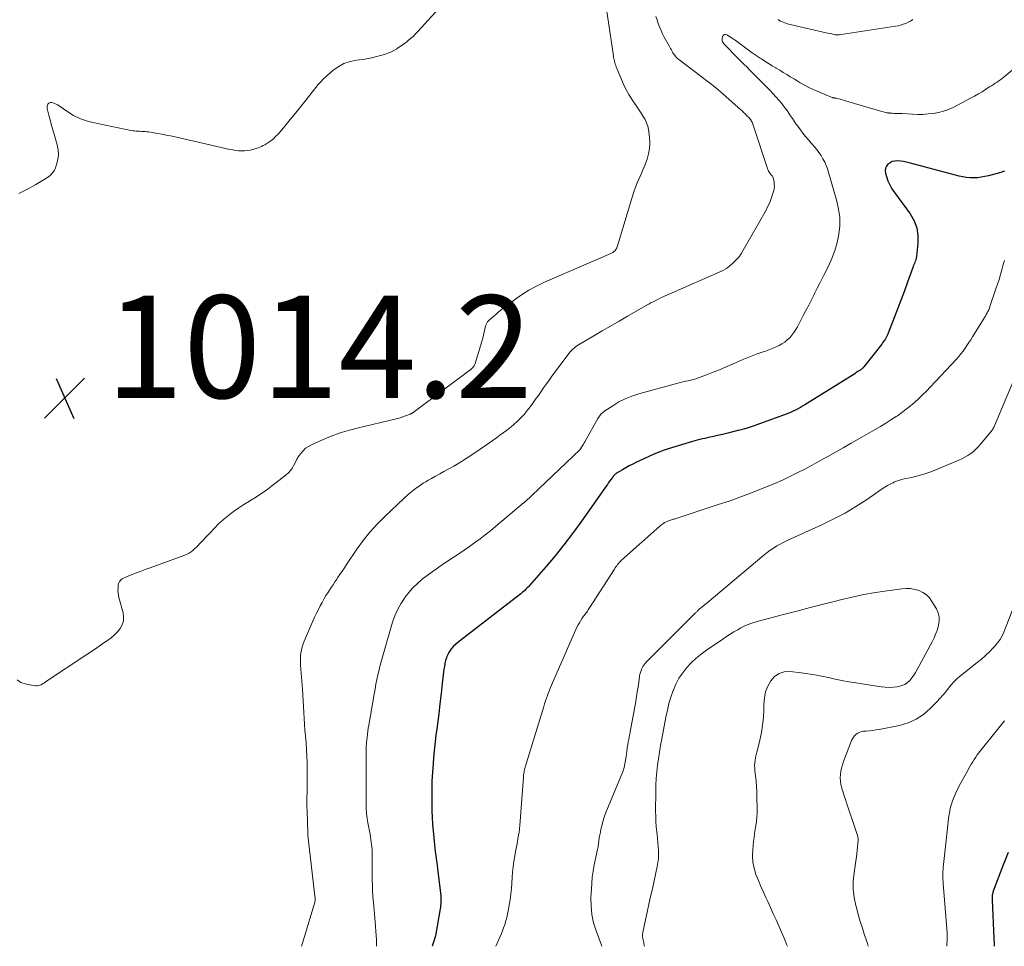
# Model space of a CAD drawing. Units: feet. Extents: x 1905000 to 1910031, y 560000 to 565000.
# Drawn here: x 1907974 to 1908166, y 560000 to 560181 of the extents above; entities that cross this region are included whole.
import ezdxf

# ---------------------------------------------------------------- set-up
doc = ezdxf.new("R2010")
doc.units = ezdxf.units.FT
doc.header["$LTSCALE"] = 100
doc.header["$MEASUREMENT"] = 0
for name, color, linetype, lineweight in [('CONTOUR INDEX', 32, 'Continuous', 25), ('CONTOUR INTERMEDIATE', 40, 'Continuous', 15), ('SPOT ELEVATION', 7, 'Continuous', 15)]:
    doc.layers.add(name, color=color, linetype=linetype, lineweight=lineweight)
doc.styles.add('slant', font='romans.shx', dxfattribs={"oblique": 14.999978})

# ---------------------------------------------------------------- blocks, each defined once
blk = doc.blocks.new('SPOT')
at = {"layer": 'SPOT ELEVATION', "lineweight": 25}
for p, q in [((-3.95, -3.95), (3.86, 3.85)), ((-1.67, 3.81), (1.74, -3.97))]:
    blk.add_line(p, q, dxfattribs=at)

msp = doc.modelspace()

# ---------------------------------------------------------------- linework, layer by layer
at = {"layer": 'CONTOUR INDEX', "elevation": 1000, "flags": 128}
for points in [[(1908165.68, 560151.26), (1908165.51, 560151.17), (1908165.34, 560151.1), (1908165.17, 560151.03), (1908164.99, 560150.98), (1908162.59, 560150.34), (1908161.88, 560150.18), (1908161.16, 560150.05), (1908160.44, 560149.98), (1908159.71, 560149.94), (1908158.98, 560149.96), (1908158.26, 560150.02), (1908157.55, 560150.13), (1908156.84, 560150.29), (1908147.09, 560152.88), (1908146.54, 560153.01), (1908145.98, 560153.11), (1908145.42, 560153.19), (1908144.86, 560153.25), (1908144.78, 560153.26), (1908144.28, 560153.23), (1908143.8, 560153.13), (1908143.37, 560152.91), (1908142.96, 560152.62), (1908142.67, 560152.23), (1908142.48, 560151.82), (1908142.43, 560151.37), (1908142.48, 560150.89), (1908142.68, 560150.21), (1908142.96, 560149.38), (1908143.31, 560148.58), (1908143.73, 560147.82), (1908144.22, 560147.09), (1908147.3, 560142.92), (1908148.06, 560141.59), (1908148.61, 560140.2), (1908148.83, 560138.72), (1908148.83, 560137.19), (1908148.52, 560134.58), (1908148.48, 560134.3), (1908148.42, 560134.03), (1908148.33, 560133.77), (1908148.23, 560133.51), (1908148.12, 560133.25), (1908148.01, 560132.99), (1908147.91, 560132.73), (1908147.81, 560132.47), (1908146.78, 560129.59), (1908146.17, 560127.89), (1908145.54, 560126.19), (1908144.9, 560124.5), (1908144.25, 560122.81), (1908143.01, 560119.61), (1908142.89, 560119.32), (1908142.76, 560119.05), (1908142.61, 560118.78), (1908142.46, 560118.51), (1908142.29, 560118.26), (1908142.11, 560118), (1908141.93, 560117.76), (1908141.75, 560117.51), (1908138.26, 560113.07), (1908138.21, 560113), (1908138.16, 560112.94), (1908138.1, 560112.88), (1908138.04, 560112.83), (1908137.95, 560112.74), (1908137.83, 560112.64), (1908137.72, 560112.54), (1908137.6, 560112.46), (1908137.48, 560112.37), (1908137.32, 560112.26), (1908137.12, 560112.13), (1908136.91, 560112), (1908136.71, 560111.87), (1908136.5, 560111.73), (1908126.73, 560105.63), (1908126.32, 560105.38), (1908125.9, 560105.14), (1908125.48, 560104.91), (1908125.05, 560104.68), (1908124.62, 560104.47), (1908124.18, 560104.27), (1908123.74, 560104.09), (1908123.29, 560103.91), (1908117.9, 560101.94), (1908116.89, 560101.59), (1908115.86, 560101.25), (1908114.83, 560100.94), (1908113.79, 560100.65), (1908113.68, 560100.62), (1908112.69, 560100.37), (1908111.7, 560100.12), (1908110.7, 560099.88), (1908109.71, 560099.66), (1908108.68, 560099.43), (1908108.19, 560099.32), (1908107.71, 560099.22), (1908107.22, 560099.11), (1908106.73, 560099.01), (1908106.24, 560098.9), (1908105.76, 560098.78), (1908105.28, 560098.65), (1908104.8, 560098.51), (1908100.74, 560097.26), (1908099.32, 560096.79), (1908097.92, 560096.27), (1908096.54, 560095.69), (1908095.18, 560095.07), (1908093.87, 560094.44), (1908093.18, 560094.1), (1908092.5, 560093.74), (1908091.83, 560093.37), (1908091.16, 560092.98), (1908090.03, 560092.32), (1908089.93, 560092.25), (1908089.84, 560092.19), (1908089.75, 560092.11), (1908089.66, 560092.04), (1908089.58, 560091.95), (1908089.5, 560091.87), (1908089.43, 560091.78), (1908089.36, 560091.69), (1908088.98, 560091.18), (1908088.72, 560090.83), (1908088.46, 560090.48), (1908088.21, 560090.12), (1908087.96, 560089.77), (1908083.04, 560082.77), (1908081.42, 560080.54), (1908079.75, 560078.33), (1908078.01, 560076.19), (1908076.22, 560074.07), (1908073.03, 560070.41), (1908072.8, 560070.16), (1908072.57, 560069.92), (1908072.33, 560069.68), (1908072.09, 560069.46), (1908071.83, 560069.24), (1908071.58, 560069.02), (1908071.32, 560068.81), (1908071.05, 560068.61), (1908059.35, 560059.56), (1908058.95, 560059.24), (1908058.57, 560058.9), (1908058.21, 560058.54), (1908057.87, 560058.16), (1908057.76, 560058.04), (1908057.51, 560057.7), (1908057.28, 560057.34), (1908057.09, 560056.96), (1908056.92, 560056.57), (1908056.83, 560056.29), (1908056.66, 560055.74), (1908056.51, 560055.18), (1908056.41, 560054.62), (1908056.32, 560054.05), (1908056.01, 560051.26), (1908055.78, 560049.3), (1908055.54, 560047.33), (1908055.3, 560045.37), (1908055.04, 560043.4), (1908054.98, 560042.89), (1908054.76, 560041.11), (1908054.55, 560039.33), (1908054.37, 560037.55), (1908054.2, 560035.77), (1908054.2, 560035.7), (1908054.07, 560033.95), (1908053.98, 560032.2), (1908053.95, 560030.44), (1908053.95, 560028.68), (1908053.96, 560027.84), (1908053.99, 560026.5), (1908054.04, 560025.16), (1908054.12, 560023.83), (1908054.22, 560022.49), (1908054.33, 560021.21), (1908054.39, 560020.52), (1908054.46, 560019.83), (1908054.55, 560019.14), (1908054.64, 560018.45), (1908054.74, 560017.76), (1908054.83, 560017.07), (1908054.92, 560016.38), (1908055, 560015.69), (1908055.69, 560009.85), (1908055.72, 560009.53), (1908055.74, 560009.21), (1908055.74, 560008.89), (1908055.73, 560008.58), (1908055.71, 560008.26), (1908055.68, 560007.94), (1908055.64, 560007.63), (1908055.59, 560007.32), (1908054.73, 560002.46), (1908054.65, 560002.05), (1908054.55, 560001.63), (1908054.44, 560001.23), (1908054.31, 560000.82), (1908054.17, 560000.42), (1908054.02, 560000.03), (1908054.01, 560000)], [(1908163.75, 560000), (1908163.73, 560000.55), (1908163.7, 560001.54), (1908163.38, 560009.06), (1908163.38, 560009.22), (1908163.37, 560009.38), (1908163.37, 560009.54), (1908163.38, 560009.7), (1908163.38, 560009.91), (1908163.38, 560009.97), (1908163.39, 560010.02), (1908163.39, 560010.07), (1908163.4, 560010.12), (1908163.41, 560010.17), (1908163.42, 560010.23), (1908163.43, 560010.28), (1908163.45, 560010.33), (1908163.47, 560010.42), (1908163.5, 560010.51), (1908163.53, 560010.61), (1908163.56, 560010.7), (1908163.59, 560010.8), (1908165.46, 560015.79), (1908166.51, 560018.34)]]:
    msp.add_lwpolyline(points, dxfattribs=at)
at = {"layer": 'CONTOUR INTERMEDIATE', "flags": 128}
for points, elevation in [([(1908061.35, 560189.68), (1908051.21, 560178.5), (1908050.76, 560178.02), (1908050.29, 560177.56), (1908049.81, 560177.12), (1908049.31, 560176.7), (1908049.23, 560176.64), (1908048.75, 560176.26), (1908048.27, 560175.9), (1908047.77, 560175.56), (1908047.27, 560175.22), (1908047.15, 560175.15), (1908046.57, 560174.81), (1908045.97, 560174.5), (1908045.35, 560174.25), (1908044.71, 560174.03), (1908043.97, 560173.81), (1908042.94, 560173.53), (1908041.91, 560173.3), (1908040.86, 560173.12), (1908039.81, 560172.98), (1908039.28, 560172.92), (1908038.01, 560172.67), (1908036.8, 560172.26), (1908035.69, 560171.64), (1908034.65, 560170.88), (1908033.4, 560169.77), (1908032.84, 560169.25), (1908032.31, 560168.71), (1908031.8, 560168.15), (1908031.32, 560167.57), (1908029.42, 560165.19), (1908028.39, 560163.89), (1908027.35, 560162.6), (1908026.3, 560161.32), (1908025.25, 560160.04), (1908024.02, 560158.56), (1908023.55, 560158.05), (1908023.06, 560157.57), (1908022.52, 560157.15), (1908021.95, 560156.76), (1908021.38, 560156.41), (1908021.07, 560156.23), (1908020.75, 560156.07), (1908020.41, 560155.94), (1908020.07, 560155.82), (1908019.04, 560155.5), (1908018.5, 560155.36), (1908017.94, 560155.26), (1908017.38, 560155.22), (1908016.82, 560155.21), (1908016.25, 560155.25), (1908015.68, 560155.3), (1908015.12, 560155.39), (1908014.57, 560155.5), (1908003.86, 560157.93), (1908003, 560158.12), (1908002.14, 560158.3), (1908001.29, 560158.46), (1908000.42, 560158.62), (1907999.39, 560158.8), (1907999.05, 560158.86), (1907998.7, 560158.91), (1907998.35, 560158.94), (1907998, 560158.98), (1907997.98, 560158.98), (1907997.64, 560159), (1907997.29, 560159.02), (1907996.95, 560159.03), (1907996.61, 560159.04), (1907996.27, 560159.06), (1907995.93, 560159.09), (1907995.59, 560159.14), (1907995.25, 560159.2), (1907987.83, 560160.73), (1907986.53, 560161.09), (1907985.27, 560161.54), (1907984.07, 560162.14), (1907982.91, 560162.84), (1907981.23, 560164), (1907980.94, 560164.18), (1907980.64, 560164.34), (1907980.32, 560164.46), (1907980, 560164.57), (1907979.79, 560164.62), (1907979.58, 560164.63), (1907979.38, 560164.6), (1907979.21, 560164.5), (1907979.06, 560164.35), (1907978.96, 560164.15), (1907978.89, 560163.94), (1907978.88, 560163.73), (1907978.91, 560163.51), (1907979.25, 560162.18), (1907979.48, 560161.3), (1907979.71, 560160.41), (1907979.96, 560159.52), (1907980.21, 560158.64), (1907980.86, 560156.37), (1907981.04, 560155.41), (1907981.1, 560154.46), (1907980.98, 560153.51), (1907980.75, 560152.57), (1907980.51, 560151.91), (1907980.24, 560151.34), (1907979.9, 560150.83), (1907979.47, 560150.4), (1907978.97, 560150.02), (1907976.7, 560148.64), (1907975.05, 560147.73), (1907973.37, 560146.91)], 1016), ([(1908087.94, 560183.69), (1908089.38, 560173.78), (1908089.43, 560173.5), (1908089.48, 560173.23), (1908089.54, 560172.96), (1908089.6, 560172.69), (1908089.68, 560172.42), (1908089.76, 560172.15), (1908089.86, 560171.89), (1908089.96, 560171.63), (1908090.83, 560169.49), (1908091.32, 560168.37), (1908091.85, 560167.28), (1908092.43, 560166.22), (1908093.06, 560165.18), (1908093.61, 560164.33), (1908094, 560163.73), (1908094.39, 560163.13), (1908094.8, 560162.54), (1908095.21, 560161.95), (1908095.57, 560161.34), (1908095.87, 560160.71), (1908096.08, 560160.04), (1908096.22, 560159.35), (1908096.42, 560157.86), (1908096.49, 560156.77), (1908096.45, 560155.69), (1908096.26, 560154.63), (1908095.95, 560153.58), (1908095.83, 560153.24), (1908095.5, 560152.38), (1908095.16, 560151.52), (1908094.8, 560150.67), (1908094.42, 560149.82), (1908094.05, 560148.98), (1908093.71, 560148.12), (1908093.4, 560147.25), (1908093.12, 560146.37), (1908090.2, 560136.66), (1908090.13, 560136.47), (1908090.05, 560136.29), (1908089.95, 560136.11), (1908089.84, 560135.94), (1908089.73, 560135.8), (1908089.66, 560135.71), (1908089.58, 560135.63), (1908089.5, 560135.56), (1908089.41, 560135.49), (1908089.37, 560135.47), (1908089.26, 560135.39), (1908089.14, 560135.33), (1908089.02, 560135.26), (1908088.9, 560135.21), (1908075.92, 560129.56), (1908074.4, 560128.83), (1908072.91, 560128.03), (1908071.49, 560127.13), (1908070.1, 560126.17), (1908068.39, 560124.88), (1908067.9, 560124.5), (1908067.41, 560124.11), (1908066.93, 560123.71), (1908066.45, 560123.31), (1908065.98, 560122.9), (1908065.74, 560122.7), (1908065.51, 560122.5), (1908065.28, 560122.29), (1908065.04, 560122.08), (1908064.84, 560121.85), (1908064.67, 560121.61), (1908064.55, 560121.34), (1908064.46, 560121.05), (1908064.33, 560120.45), (1908064.2, 560119.84), (1908064.06, 560119.24), (1908063.9, 560118.64), (1908063.72, 560118.04), (1908062.41, 560113.71), (1908062.35, 560113.55), (1908062.28, 560113.4), (1908062.2, 560113.25), (1908062.1, 560113.11), (1908062, 560112.98), (1908061.88, 560112.85), (1908061.76, 560112.74), (1908061.63, 560112.63), (1908050.59, 560104.35), (1908050.54, 560104.3), (1908050.48, 560104.26), (1908050.42, 560104.22), (1908050.36, 560104.18), (1908050.28, 560104.13), (1908050.27, 560104.12), (1908050.25, 560104.1), (1908050.23, 560104.09), (1908050.22, 560104.08), (1908050.15, 560104.04), (1908050.13, 560104.03), (1908050.12, 560104.02), (1908050.1, 560104.01), (1908050.08, 560104), (1908050, 560103.96), (1908049.94, 560103.93), (1908049.88, 560103.91), (1908049.82, 560103.88), (1908049.76, 560103.86), (1908048.85, 560103.51), (1908048.32, 560103.32), (1908047.8, 560103.15), (1908047.27, 560103), (1908046.73, 560102.86), (1908039.67, 560101.19), (1908037.87, 560100.71), (1908036.09, 560100.17), (1908034.34, 560099.53), (1908032.62, 560098.82), (1908030.46, 560097.87), (1908029.87, 560097.55), (1908029.31, 560097.17), (1908028.83, 560096.7), (1908028.39, 560096.19), (1908028.32, 560096.09), (1908027.97, 560095.57), (1908027.64, 560095.03), (1908027.34, 560094.48), (1908027.06, 560093.91), (1908026.76, 560093.36), (1908026.41, 560092.85), (1908026, 560092.4), (1908025.53, 560091.98), (1908022.7, 560089.79), (1908021.67, 560089.03), (1908020.62, 560088.29), (1908019.54, 560087.6), (1908018.44, 560086.93), (1908018.37, 560086.89), (1908017.31, 560086.24), (1908016.28, 560085.56), (1908015.27, 560084.84), (1908014.29, 560084.09), (1908013.34, 560083.29), (1908012.42, 560082.47), (1908011.54, 560081.6), (1908010.68, 560080.71), (1908008.66, 560078.52), (1908008.34, 560078.19), (1908008.02, 560077.86), (1908007.68, 560077.55), (1908007.33, 560077.25), (1908006.97, 560076.97), (1908006.59, 560076.73), (1908006.19, 560076.52), (1908005.77, 560076.34), (1907998.99, 560073.88), (1907998.04, 560073.52), (1907997.08, 560073.16), (1907996.14, 560072.79), (1907995.19, 560072.4), (1907993.78, 560071.82), (1907993.56, 560071.71), (1907993.36, 560071.57), (1907993.19, 560071.39), (1907993.04, 560071.19), (1907992.98, 560071.08), (1907992.89, 560070.91), (1907992.83, 560070.73), (1907992.78, 560070.55), (1907992.76, 560070.37), (1907992.73, 560069.84), (1907992.72, 560069.4), (1907992.75, 560068.95), (1907992.81, 560068.51), (1907992.91, 560068.07), (1907993.73, 560065.07), (1907993.83, 560064.27), (1907993.79, 560063.49), (1907993.53, 560062.75), (1907993.14, 560062.04), (1907992.6, 560061.38), (1907992.01, 560060.76), (1907991.37, 560060.21), (1907990.69, 560059.69), (1907990.36, 560059.46), (1907989.48, 560058.87), (1907988.6, 560058.27), (1907987.72, 560057.68), (1907986.84, 560057.09), (1907978.59, 560051.58), (1907978.37, 560051.43), (1907978.15, 560051.3), (1907977.93, 560051.17), (1907977.7, 560051.04), (1907977.46, 560050.94), (1907977.22, 560050.87), (1907976.97, 560050.85), (1907976.72, 560050.85), (1907975.44, 560051), (1907974.58, 560051.2), (1907973.79, 560051.5), (1907973.08, 560051.97)], 1012), ([(1908097.68, 560181.45), (1908097.91, 560180.76), (1908098.15, 560180.07), (1908098.41, 560179.4), (1908098.69, 560178.73), (1908099, 560178.08), (1908099.33, 560177.43), (1908100.29, 560175.68), (1908100.42, 560175.42), (1908100.56, 560175.17), (1908100.7, 560174.91), (1908100.84, 560174.65), (1908100.88, 560174.59), (1908101.01, 560174.37), (1908101.14, 560174.15), (1908101.29, 560173.94), (1908101.44, 560173.74), (1908101.6, 560173.55), (1908101.78, 560173.36), (1908101.96, 560173.2), (1908102.16, 560173.03), (1908106.52, 560169.75), (1908107.91, 560168.66), (1908109.29, 560167.56), (1908110.65, 560166.42), (1908111.98, 560165.26), (1908114.24, 560163.25), (1908114.43, 560163.07), (1908114.62, 560162.9), (1908114.8, 560162.72), (1908114.99, 560162.54), (1908115.01, 560162.52), (1908115.18, 560162.35), (1908115.35, 560162.18), (1908115.52, 560162.01), (1908115.69, 560161.84), (1908115.74, 560161.79), (1908115.88, 560161.64), (1908116.01, 560161.48), (1908116.13, 560161.32), (1908116.25, 560161.15), (1908116.35, 560160.97), (1908116.45, 560160.79), (1908116.53, 560160.6), (1908116.6, 560160.41), (1908119.49, 560151.75), (1908119.55, 560151.59), (1908119.61, 560151.43), (1908119.68, 560151.28), (1908119.76, 560151.13), (1908119.79, 560151.07), (1908119.86, 560150.96), (1908119.93, 560150.84), (1908120.02, 560150.73), (1908120.11, 560150.62), (1908120.13, 560150.6), (1908120.21, 560150.51), (1908120.29, 560150.41), (1908120.36, 560150.32), (1908120.43, 560150.22), (1908120.49, 560150.11), (1908120.54, 560150), (1908120.58, 560149.89), (1908120.61, 560149.77), (1908120.74, 560149.15), (1908120.79, 560148.72), (1908120.81, 560148.29), (1908120.76, 560147.87), (1908120.67, 560147.45), (1908120.45, 560146.7), (1908120.2, 560145.91), (1908119.91, 560145.14), (1908119.56, 560144.4), (1908119.18, 560143.66), (1908114.74, 560135.83), (1908114.31, 560135.14), (1908113.84, 560134.48), (1908113.3, 560133.87), (1908112.73, 560133.29), (1908112.11, 560132.77), (1908111.45, 560132.29), (1908110.76, 560131.88), (1908110.03, 560131.52), (1908100.84, 560127.51), (1908100.1, 560127.19), (1908099.37, 560126.85), (1908098.64, 560126.51), (1908097.91, 560126.15), (1908096.86, 560125.63), (1908096.66, 560125.53), (1908096.47, 560125.43), (1908096.29, 560125.33), (1908096.1, 560125.22), (1908092.14, 560122.93), (1908090.49, 560121.98), (1908088.85, 560121.03), (1908087.2, 560120.07), (1908085.55, 560119.12), (1908082.88, 560117.57), (1908082.57, 560117.38), (1908082.28, 560117.18), (1908081.99, 560116.97), (1908081.72, 560116.74), (1908081.46, 560116.51), (1908081.2, 560116.25), (1908080.97, 560115.99), (1908080.75, 560115.71), (1908077.38, 560111.22), (1908076.84, 560110.49), (1908076.31, 560109.75), (1908075.78, 560109), (1908075.27, 560108.24), (1908074.75, 560107.49), (1908074.22, 560106.75), (1908073.68, 560106.01), (1908073.13, 560105.28), (1908072.55, 560104.52), (1908071.96, 560103.8), (1908071.34, 560103.11), (1908070.68, 560102.47), (1908069.99, 560101.84), (1908069.81, 560101.69), (1908069.18, 560101.17), (1908068.55, 560100.67), (1908067.91, 560100.19), (1908067.25, 560099.71), (1908066.59, 560099.24), (1908065.93, 560098.78), (1908065.27, 560098.31), (1908064.61, 560097.85), (1908063.42, 560097.01), (1908062.16, 560096.14), (1908060.87, 560095.3), (1908059.57, 560094.5), (1908058.25, 560093.72), (1908057.13, 560093.09), (1908056.32, 560092.63), (1908055.51, 560092.17), (1908054.69, 560091.72), (1908053.88, 560091.27), (1908053.27, 560090.94), (1908052.77, 560090.64), (1908052.27, 560090.34), (1908051.78, 560090.01), (1908051.3, 560089.68), (1908050.99, 560089.45), (1908050.67, 560089.22), (1908050.36, 560088.98), (1908050.05, 560088.74), (1908049.74, 560088.49), (1908049.44, 560088.24), (1908049.14, 560087.99), (1908048.85, 560087.72), (1908048.56, 560087.46), (1908044.76, 560083.89), (1908043.27, 560082.4), (1908041.85, 560080.84), (1908040.55, 560079.19), (1908039.31, 560077.48), (1908037.33, 560074.52), (1908036.89, 560073.86), (1908036.45, 560073.2), (1908036.01, 560072.54), (1908035.58, 560071.88), (1908035.41, 560071.62), (1908035.06, 560071.09), (1908034.71, 560070.56), (1908034.35, 560070.03), (1908034, 560069.5), (1908033.65, 560068.97), (1908033.31, 560068.43), (1908032.98, 560067.89), (1908032.67, 560067.33), (1908032.54, 560067.1), (1908032.17, 560066.41), (1908031.82, 560065.73), (1908031.49, 560065.03), (1908031.16, 560064.33), (1908029.06, 560059.56), (1908028.84, 560059), (1908028.66, 560058.43), (1908028.52, 560057.85), (1908028.42, 560057.25), (1908028.36, 560056.65), (1908028.33, 560056.05), (1908028.33, 560055.45), (1908028.36, 560054.85), (1908028.71, 560050.19), (1908028.79, 560049.05), (1908028.86, 560047.91), (1908028.93, 560046.77), (1908028.99, 560045.62), (1908029.05, 560044.48), (1908029.12, 560043.34), (1908029.21, 560042.2), (1908029.3, 560041.06), (1908029.42, 560039.68), (1908029.52, 560038.37), (1908029.59, 560037.07), (1908029.63, 560035.76), (1908029.65, 560034.45), (1908029.65, 560033.63), (1908029.65, 560032.73), (1908029.64, 560031.82), (1908029.63, 560030.92), (1908029.61, 560030.01), (1908029.59, 560029.11), (1908029.59, 560028.2), (1908029.6, 560027.3), (1908029.62, 560026.4), (1908029.76, 560022.14), (1908029.77, 560021.93), (1908029.78, 560021.73), (1908029.79, 560021.52), (1908029.81, 560021.31), (1908029.83, 560021.11), (1908029.85, 560020.9), (1908029.87, 560020.69), (1908029.89, 560020.49), (1908031.19, 560009.25), (1908031.19, 560009.2), (1908031.2, 560009.15), (1908031.2, 560009.1), (1908031.2, 560009.05), (1908031.2, 560009), (1908031.2, 560008.95), (1908031.19, 560008.9), (1908031.18, 560008.85), (1908031.15, 560008.69), (1908031.13, 560008.56), (1908031.1, 560008.44), (1908031.06, 560008.31), (1908031.03, 560008.18), (1908029.14, 560001.93), (1908028.68, 560000.39), (1908028.56, 560000)], 1008), ([(1908147.79, 560180.83), (1908147.36, 560180.55), (1908146.9, 560180.31), (1908146.43, 560180.09), (1908145.94, 560179.91), (1908145.44, 560179.75), (1908144.94, 560179.63), (1908144.43, 560179.53), (1908133.42, 560177.86), (1908133.32, 560177.85), (1908133.23, 560177.84), (1908133.13, 560177.84), (1908133.04, 560177.84), (1908132.94, 560177.85), (1908132.85, 560177.86), (1908132.76, 560177.87), (1908132.66, 560177.88), (1908132, 560178.02), (1908131.57, 560178.1), (1908131.15, 560178.19), (1908130.72, 560178.28), (1908130.3, 560178.38), (1908123.87, 560179.86), (1908123.53, 560179.95), (1908123.19, 560180.05), (1908122.86, 560180.17), (1908122.53, 560180.3), (1908122.07, 560180.5), (1908121.97, 560180.55), (1908121.88, 560180.59), (1908121.79, 560180.65), (1908121.7, 560180.7), (1908121.61, 560180.76), (1908121.52, 560180.82)], 1008), ([(1908169.06, 560172.51), (1908165.66, 560169.67), (1908165.32, 560169.4), (1908164.97, 560169.13), (1908164.62, 560168.88), (1908164.26, 560168.63), (1908163.9, 560168.4), (1908163.54, 560168.16), (1908163.17, 560167.92), (1908162.81, 560167.68), (1908162.08, 560167.22), (1908161.35, 560166.76), (1908160.61, 560166.31), (1908159.85, 560165.89), (1908159.09, 560165.48), (1908155.69, 560163.7), (1908154.76, 560163.28), (1908153.81, 560162.93), (1908152.83, 560162.68), (1908151.83, 560162.5), (1908150.81, 560162.41), (1908149.79, 560162.34), (1908148.77, 560162.34), (1908147.74, 560162.37), (1908145.74, 560162.48), (1908145.42, 560162.49), (1908145.1, 560162.5), (1908144.79, 560162.51), (1908144.47, 560162.52), (1908144.15, 560162.53), (1908143.83, 560162.55), (1908143.51, 560162.57), (1908143.2, 560162.6), (1908143.13, 560162.61), (1908142.78, 560162.66), (1908142.43, 560162.72), (1908142.09, 560162.8), (1908141.75, 560162.89), (1908135.33, 560164.8), (1908134.91, 560164.92), (1908134.49, 560165.05), (1908134.06, 560165.16), (1908133.64, 560165.28), (1908132.96, 560165.46), (1908132.87, 560165.48), (1908132.78, 560165.5), (1908132.69, 560165.51), (1908132.6, 560165.52), (1908132.53, 560165.53), (1908132.47, 560165.53), (1908132.42, 560165.54), (1908132.36, 560165.55), (1908132.3, 560165.56), (1908132.24, 560165.57), (1908132.18, 560165.59), (1908132.13, 560165.6), (1908132.07, 560165.63), (1908128.7, 560167.06), (1908128.11, 560167.32), (1908127.52, 560167.6), (1908126.95, 560167.89), (1908126.38, 560168.2), (1908125.82, 560168.52), (1908125.26, 560168.85), (1908124.7, 560169.18), (1908124.15, 560169.52), (1908123.89, 560169.69), (1908123.21, 560170.11), (1908122.53, 560170.53), (1908121.85, 560170.95), (1908121.16, 560171.36), (1908121.1, 560171.4), (1908120.39, 560171.83), (1908119.68, 560172.27), (1908118.97, 560172.72), (1908118.27, 560173.17), (1908118.06, 560173.3), (1908117.26, 560173.83), (1908116.47, 560174.37), (1908115.7, 560174.93), (1908114.93, 560175.5), (1908114.21, 560176.04), (1908113.68, 560176.44), (1908113.14, 560176.82), (1908112.59, 560177.19), (1908112.03, 560177.56), (1908111.55, 560177.87), (1908111.28, 560177.93), (1908111.05, 560177.91), (1908110.87, 560177.77), (1908110.71, 560177.54), (1908110.61, 560177.16), (1908110.59, 560176.99), (1908110.59, 560176.82), (1908110.63, 560176.66), (1908110.7, 560176.5), (1908110.8, 560176.35), (1908110.9, 560176.2), (1908111.02, 560176.06), (1908111.14, 560175.93), (1908112.19, 560174.83), (1908112.71, 560174.28), (1908113.24, 560173.73), (1908113.78, 560173.19), (1908114.32, 560172.65), (1908114.86, 560172.12), (1908115.4, 560171.58), (1908115.93, 560171.04), (1908116.47, 560170.5), (1908116.99, 560169.98), (1908117.68, 560169.28), (1908118.38, 560168.59), (1908119.07, 560167.89), (1908119.76, 560167.19), (1908119.91, 560167.03), (1908120.52, 560166.4), (1908121.1, 560165.76), (1908121.67, 560165.11), (1908122.23, 560164.44), (1908122.55, 560164.05), (1908122.93, 560163.56), (1908123.3, 560163.07), (1908123.65, 560162.56), (1908123.98, 560162.04), (1908124.32, 560161.52), (1908124.66, 560161.01), (1908125.01, 560160.5), (1908125.38, 560160), (1908125.88, 560159.32), (1908126.38, 560158.66), (1908126.9, 560158.01), (1908127.44, 560157.37), (1908127.98, 560156.74), (1908128.12, 560156.59), (1908128.6, 560156.04), (1908129.06, 560155.48), (1908129.49, 560154.89), (1908129.91, 560154.29), (1908130.29, 560153.67), (1908130.62, 560153.03), (1908130.9, 560152.36), (1908131.14, 560151.68), (1908132.99, 560145.41), (1908133.34, 560143.82), (1908133.56, 560142.21), (1908133.55, 560140.58), (1908133.4, 560138.95), (1908133.07, 560137.34), (1908132.63, 560135.76), (1908132.04, 560134.23), (1908131.36, 560132.73), (1908130.5, 560131.07), (1908130.05, 560130.18), (1908129.59, 560129.29), (1908129.15, 560128.4), (1908128.7, 560127.51), (1908128.55, 560127.21), (1908128.03, 560126.16), (1908127.5, 560125.12), (1908126.97, 560124.09), (1908126.43, 560123.06), (1908125.3, 560120.9), (1908124.97, 560120.33), (1908124.62, 560119.78), (1908124.22, 560119.26), (1908123.79, 560118.76), (1908123.33, 560118.31), (1908122.83, 560117.89), (1908122.28, 560117.54), (1908121.71, 560117.22), (1908121.64, 560117.19), (1908121, 560116.9), (1908120.36, 560116.63), (1908119.71, 560116.38), (1908119.05, 560116.15), (1908118.41, 560115.93), (1908117.43, 560115.59), (1908116.46, 560115.23), (1908115.5, 560114.84), (1908114.54, 560114.43), (1908112.62, 560113.58), (1908111.37, 560113.04), (1908110.11, 560112.51), (1908108.84, 560112.01), (1908107.57, 560111.52), (1908105.99, 560110.94), (1908105.5, 560110.76), (1908105, 560110.61), (1908104.5, 560110.48), (1908103.99, 560110.36), (1908103.48, 560110.25), (1908102.97, 560110.13), (1908102.47, 560110.01), (1908101.96, 560109.87), (1908094.37, 560107.82), (1908093.02, 560107.38), (1908091.71, 560106.86), (1908090.46, 560106.21), (1908089.25, 560105.48), (1908087.75, 560104.47), (1908087.34, 560104.16), (1908086.97, 560103.81), (1908086.65, 560103.42), (1908086.37, 560102.99), (1908083.79, 560098.44), (1908083.66, 560098.22), (1908083.54, 560098), (1908083.41, 560097.79), (1908083.29, 560097.57), (1908083.07, 560097.17), (1908083.05, 560097.16), (1908083.04, 560097.14), (1908083.03, 560097.12), (1908083.01, 560097.1), (1908082.95, 560097.04), (1908082.94, 560097.02), (1908082.92, 560097), (1908082.91, 560096.99), (1908082.89, 560096.97), (1908072.15, 560086.74), (1908072.11, 560086.71), (1908072.06, 560086.67), (1908072.02, 560086.63), (1908071.98, 560086.59), (1908071.94, 560086.55), (1908071.9, 560086.52), (1908071.85, 560086.48), (1908071.81, 560086.44), (1908066.37, 560081.89), (1908065.38, 560081.08), (1908064.39, 560080.29), (1908063.37, 560079.53), (1908062.34, 560078.78), (1908061.3, 560078.04), (1908060.26, 560077.32), (1908059.2, 560076.6), (1908058.15, 560075.89), (1908056.06, 560074.5), (1908055.05, 560073.8), (1908054.04, 560073.09), (1908053.05, 560072.36), (1908052.07, 560071.61), (1908051.14, 560070.81), (1908050.26, 560069.96), (1908049.46, 560069.04), (1908048.71, 560068.07), (1908048.6, 560067.92), (1908047.9, 560066.81), (1908047.27, 560065.67), (1908046.76, 560064.46), (1908046.32, 560063.22), (1908044.39, 560056.71), (1908044.13, 560055.79), (1908043.88, 560054.86), (1908043.66, 560053.93), (1908043.44, 560053), (1908043.24, 560052.06), (1908043.06, 560051.12), (1908042.88, 560050.18), (1908042.71, 560049.23), (1908041.66, 560043.15), (1908041.56, 560042.57), (1908041.48, 560041.99), (1908041.4, 560041.41), (1908041.33, 560040.83), (1908041.26, 560040.19), (1908041.23, 560039.93), (1908041.21, 560039.66), (1908041.19, 560039.4), (1908041.17, 560039.13), (1908041.16, 560038.87), (1908041.15, 560038.6), (1908041.15, 560038.34), (1908041.15, 560038.07), (1908041.15, 560027.57), (1908041.15, 560027.13), (1908041.17, 560026.7), (1908041.19, 560026.26), (1908041.23, 560025.83), (1908041.27, 560025.4), (1908041.33, 560024.96), (1908041.4, 560024.53), (1908041.47, 560024.11), (1908041.9, 560021.89), (1908042, 560021.38), (1908042.08, 560020.87), (1908042.15, 560020.36), (1908042.22, 560019.84), (1908042.27, 560019.33), (1908042.31, 560018.81), (1908042.33, 560018.29), (1908042.34, 560017.77), (1908042.35, 560013.06), (1908042.35, 560012.56), (1908042.36, 560012.07), (1908042.37, 560011.57), (1908042.38, 560011.07), (1908042.4, 560010.57), (1908042.42, 560010.08), (1908042.46, 560009.58), (1908042.5, 560009.09), (1908042.55, 560008.58), (1908042.62, 560007.83), (1908042.69, 560007.08), (1908042.76, 560006.33), (1908042.82, 560005.58), (1908043.15, 560001.24), (1908043.17, 560000.92), (1908043.18, 560000.59), (1908043.18, 560000.26), (1908043.17, 560000)], 1004), ([(1908165.74, 560133.83), (1908165.59, 560133.42), (1908165.46, 560133.01), (1908165.18, 560131.99), (1908164.92, 560131.07), (1908164.64, 560130.14), (1908164.35, 560129.23), (1908164.05, 560128.31), (1908162.87, 560124.84), (1908162.75, 560124.52), (1908162.62, 560124.2), (1908162.47, 560123.89), (1908162.32, 560123.58), (1908162.15, 560123.28), (1908161.98, 560122.98), (1908161.8, 560122.68), (1908161.63, 560122.39), (1908159.48, 560118.93), (1908159.12, 560118.36), (1908158.76, 560117.8), (1908158.39, 560117.24), (1908158.02, 560116.69), (1908157.63, 560116.14), (1908157.22, 560115.61), (1908156.79, 560115.1), (1908156.34, 560114.6), (1908151.2, 560109.09), (1908150.46, 560108.33), (1908149.72, 560107.58), (1908148.95, 560106.85), (1908148.17, 560106.13), (1908147.37, 560105.44), (1908146.54, 560104.78), (1908145.69, 560104.15), (1908144.83, 560103.54), (1908144.58, 560103.38), (1908143.56, 560102.72), (1908142.54, 560102.07), (1908141.5, 560101.44), (1908140.46, 560100.83), (1908137.29, 560099.02), (1908135.77, 560098.15), (1908134.25, 560097.28), (1908132.73, 560096.42), (1908131.21, 560095.56), (1908130.97, 560095.42), (1908129.56, 560094.64), (1908128.15, 560093.87), (1908126.72, 560093.11), (1908125.28, 560092.37), (1908123.84, 560091.66), (1908122.38, 560090.98), (1908120.9, 560090.33), (1908119.41, 560089.71), (1908118.26, 560089.24), (1908116.17, 560088.42), (1908114.08, 560087.64), (1908111.97, 560086.89), (1908109.86, 560086.18), (1908101.64, 560083.49), (1908101.46, 560083.43), (1908101.27, 560083.37), (1908101.08, 560083.32), (1908100.9, 560083.27), (1908100.71, 560083.22), (1908100.53, 560083.16), (1908100.34, 560083.09), (1908100.16, 560083.02), (1908099.78, 560082.85), (1908099.42, 560082.67), (1908099.08, 560082.47), (1908098.76, 560082.23), (1908098.44, 560081.98), (1908090.96, 560075.33), (1908090.76, 560075.13), (1908090.57, 560074.94), (1908090.39, 560074.72), (1908090.21, 560074.51), (1908090.2, 560074.48), (1908090.04, 560074.27), (1908089.89, 560074.05), (1908089.74, 560073.84), (1908089.6, 560073.62), (1908084.76, 560066.05), (1908084.62, 560065.84), (1908084.48, 560065.63), (1908084.34, 560065.42), (1908084.19, 560065.22), (1908084.03, 560065.02), (1908083.88, 560064.82), (1908083.73, 560064.61), (1908083.59, 560064.41), (1908083.29, 560064), (1908083.01, 560063.58), (1908082.75, 560063.15), (1908082.51, 560062.71), (1908082.29, 560062.26), (1908077.32, 560050.96), (1908077.11, 560050.47), (1908076.91, 560049.98), (1908076.72, 560049.49), (1908076.54, 560048.99), (1908076.52, 560048.94), (1908076.33, 560048.41), (1908076.15, 560047.88), (1908075.98, 560047.34), (1908075.82, 560046.81), (1908072.19, 560034.95), (1908072.12, 560034.71), (1908072.06, 560034.47), (1908072, 560034.23), (1908071.95, 560033.98), (1908071.91, 560033.74), (1908071.88, 560033.49), (1908071.85, 560033.25), (1908071.83, 560033), (1908071.11, 560023.59), (1908071.05, 560022.95), (1908070.98, 560022.3), (1908070.88, 560021.66), (1908070.77, 560021.02), (1908070.65, 560020.38), (1908070.53, 560019.74), (1908070.41, 560019.11), (1908070.3, 560018.47), (1908070.15, 560017.64), (1908069.98, 560016.58), (1908069.84, 560015.53), (1908069.72, 560014.46), (1908069.63, 560013.4), (1908069.48, 560011.31), (1908069.38, 560010.21), (1908069.25, 560009.1), (1908069.07, 560008.01), (1908068.86, 560006.92), (1908068.65, 560005.93), (1908068.51, 560005.34), (1908068.36, 560004.75), (1908068.18, 560004.17), (1908067.98, 560003.6), (1908067.76, 560003.03), (1908067.53, 560002.47), (1908067.29, 560001.91), (1908067.04, 560001.36), (1908066.42, 560000)], 996), ([(1908169.62, 560115.46), (1908163.75, 560101.56), (1908163.71, 560101.46), (1908163.67, 560101.36), (1908163.62, 560101.27), (1908163.58, 560101.17), (1908163.53, 560101.08), (1908163.48, 560100.98), (1908163.42, 560100.9), (1908163.36, 560100.81), (1908161.04, 560097.97), (1908160.6, 560097.48), (1908160.14, 560097), (1908159.64, 560096.57), (1908159.11, 560096.17), (1908158.56, 560095.8), (1908157.99, 560095.46), (1908157.4, 560095.15), (1908156.79, 560094.87), (1908152.31, 560092.98), (1908151.14, 560092.53), (1908149.97, 560092.12), (1908148.77, 560091.78), (1908147.55, 560091.49), (1908146.14, 560091.2), (1908145.63, 560091.07), (1908145.12, 560090.92), (1908144.62, 560090.74), (1908144.14, 560090.54), (1908143.98, 560090.46), (1908143.42, 560090.19), (1908142.88, 560089.9), (1908142.35, 560089.58), (1908141.84, 560089.25), (1908138.78, 560087.15), (1908136.71, 560085.8), (1908134.6, 560084.54), (1908132.42, 560083.38), (1908130.2, 560082.31), (1908124.03, 560079.52), (1908123.33, 560079.2), (1908122.64, 560078.86), (1908121.96, 560078.49), (1908121.29, 560078.12), (1908120.63, 560077.71), (1908119.99, 560077.29), (1908119.38, 560076.83), (1908118.77, 560076.35), (1908107.66, 560067.01), (1908107.42, 560066.82), (1908107.19, 560066.63), (1908106.95, 560066.44), (1908106.71, 560066.25), (1908106.36, 560065.97), (1908106.3, 560065.93), (1908106.24, 560065.88), (1908106.18, 560065.83), (1908106.13, 560065.78), (1908106.07, 560065.72), (1908106.02, 560065.67), (1908105.97, 560065.61), (1908105.92, 560065.56), (1908105.83, 560065.46), (1908105.73, 560065.35), (1908105.63, 560065.25), (1908105.53, 560065.15), (1908105.43, 560065.05), (1908095.72, 560055.36), (1908095.51, 560055.13), (1908095.32, 560054.89), (1908095.16, 560054.62), (1908095.02, 560054.35), (1908094.95, 560054.19), (1908094.8, 560053.82), (1908094.67, 560053.45), (1908094.58, 560053.07), (1908094.51, 560052.68), (1908094.35, 560051.57), (1908094.21, 560050.62), (1908094.06, 560049.67), (1908093.9, 560048.73), (1908093.74, 560047.78), (1908092.67, 560041.88), (1908092.58, 560041.37), (1908092.48, 560040.85), (1908092.38, 560040.34), (1908092.29, 560039.83), (1908092.19, 560039.36), (1908092.14, 560039.08), (1908092.1, 560038.8), (1908092.06, 560038.52), (1908092.02, 560038.24), (1908091.99, 560037.95), (1908091.96, 560037.67), (1908091.92, 560037.39), (1908091.88, 560037.1), (1908091.76, 560036.28), (1908091.64, 560035.59), (1908091.48, 560034.91), (1908091.27, 560034.24), (1908091.02, 560033.59), (1908088.24, 560026.92), (1908087.91, 560026.08), (1908087.61, 560025.23), (1908087.35, 560024.36), (1908087.12, 560023.49), (1908086.97, 560022.85), (1908086.85, 560022.29), (1908086.73, 560021.72), (1908086.64, 560021.15), (1908086.56, 560020.58), (1908086.48, 560020.01), (1908086.39, 560019.44), (1908086.28, 560018.87), (1908086.16, 560018.31), (1908085.87, 560017.06), (1908085.62, 560015.87), (1908085.42, 560014.67), (1908085.28, 560013.46), (1908085.18, 560012.25), (1908085.02, 560009.46), (1908085.04, 560007.82), (1908085.18, 560006.19), (1908085.53, 560004.59), (1908086, 560003.02), (1908087.05, 560000.2), (1908087.11, 560000.04), (1908087.12, 560000)], 992), ([(1908123.35, 560000), (1908123.2, 560000.39), (1908122.72, 560001.6), (1908122.21, 560002.79), (1908121.68, 560003.99), (1908121.14, 560005.17), (1908120.6, 560006.36), (1908120.05, 560007.54), (1908119.5, 560008.72), (1908119.18, 560009.41), (1908118.66, 560010.55), (1908118.16, 560011.7), (1908117.68, 560012.86), (1908117.21, 560014.03), (1908116.84, 560015.22), (1908116.6, 560016.42), (1908116.52, 560017.64), (1908116.57, 560018.88), (1908116.74, 560020.46), (1908116.83, 560021.25), (1908116.93, 560022.04), (1908117.05, 560022.82), (1908117.18, 560023.6), (1908117.3, 560024.39), (1908117.38, 560025.17), (1908117.42, 560025.96), (1908117.43, 560026.76), (1908117.4, 560029.17), (1908117.37, 560030.19), (1908117.32, 560031.21), (1908117.23, 560032.23), (1908117.12, 560033.25), (1908117, 560034.25), (1908116.96, 560034.76), (1908116.95, 560035.28), (1908116.98, 560035.8), (1908117.05, 560036.32), (1908117.14, 560036.83), (1908117.25, 560037.34), (1908117.36, 560037.85), (1908117.48, 560038.36), (1908117.96, 560040.24), (1908118.27, 560041.69), (1908118.51, 560043.15), (1908118.65, 560044.62), (1908118.72, 560046.11), (1908118.73, 560047.26), (1908118.85, 560048.47), (1908119.09, 560049.63), (1908119.52, 560050.74), (1908120.09, 560051.81), (1908120.85, 560052.64), (1908121.71, 560053.25), (1908122.74, 560053.54), (1908123.86, 560053.6), (1908126.02, 560053.35), (1908127.36, 560053.17), (1908128.7, 560052.96), (1908130.03, 560052.71), (1908131.35, 560052.43), (1908132.68, 560052.14), (1908134, 560051.87), (1908135.33, 560051.63), (1908136.67, 560051.41), (1908141.63, 560050.63), (1908142.42, 560050.55), (1908143.21, 560050.51), (1908144, 560050.55), (1908144.78, 560050.65), (1908145.07, 560050.69), (1908145.68, 560050.86), (1908146.25, 560051.1), (1908146.75, 560051.46), (1908147.22, 560051.88), (1908147.63, 560052.38), (1908148.02, 560052.9), (1908148.37, 560053.44), (1908148.7, 560054), (1908151.6, 560059.44), (1908151.98, 560060.22), (1908152.32, 560061.02), (1908152.61, 560061.84), (1908152.86, 560062.67), (1908152.97, 560063.5), (1908152.96, 560064.31), (1908152.75, 560065.1), (1908152.41, 560065.86), (1908151.56, 560067.29), (1908151.06, 560067.97), (1908150.48, 560068.57), (1908149.79, 560069.03), (1908149.03, 560069.4), (1908148.2, 560069.64), (1908147.37, 560069.8), (1908146.52, 560069.83), (1908145.66, 560069.77), (1908142.8, 560069.39), (1908140.52, 560069.03), (1908138.24, 560068.63), (1908135.98, 560068.14), (1908133.73, 560067.61), (1908133.01, 560067.42), (1908130.41, 560066.75), (1908127.81, 560066.08), (1908125.21, 560065.41), (1908122.61, 560064.73), (1908118.42, 560063.64), (1908117.87, 560063.49), (1908117.32, 560063.34), (1908116.77, 560063.17), (1908116.23, 560062.99), (1908115.69, 560062.79), (1908115.17, 560062.58), (1908114.65, 560062.33), (1908114.15, 560062.06), (1908113.66, 560061.78), (1908112.92, 560061.34), (1908112.19, 560060.9), (1908111.47, 560060.43), (1908110.75, 560059.96), (1908107.57, 560057.79), (1908106.53, 560057.02), (1908105.53, 560056.2), (1908104.6, 560055.31), (1908103.7, 560054.38), (1908102.91, 560053.37), (1908102.19, 560052.31), (1908101.6, 560051.17), (1908101.09, 560049.99), (1908101.06, 560049.91), (1908100.63, 560048.63), (1908100.24, 560047.35), (1908099.92, 560046.05), (1908099.63, 560044.74), (1908098.82, 560040.47), (1908098.58, 560039.18), (1908098.36, 560037.9), (1908098.17, 560036.61), (1908097.99, 560035.32), (1908097.85, 560034.02), (1908097.74, 560032.72), (1908097.68, 560031.42), (1908097.65, 560030.12), (1908097.64, 560026.39), (1908097.66, 560025.36), (1908097.69, 560024.33), (1908097.77, 560023.31), (1908097.87, 560022.28), (1908097.93, 560021.79), (1908098.01, 560021.01), (1908098.09, 560020.23), (1908098.15, 560019.45), (1908098.2, 560018.67), (1908098.22, 560017.89), (1908098.19, 560017.11), (1908098.09, 560016.34), (1908097.95, 560015.57), (1908097, 560011.24), (1908096.66, 560009.73), (1908096.33, 560008.21), (1908095.99, 560006.69), (1908095.66, 560005.18), (1908095.13, 560002.72), (1908095.08, 560002.43), (1908095.06, 560002.14), (1908095.08, 560001.85), (1908095.12, 560001.56), (1908095.13, 560001.49), (1908095.18, 560001.24), (1908095.24, 560000.99), (1908095.3, 560000.74), (1908095.36, 560000.49), (1908095.41, 560000.24), (1908095.45, 560000)], 988), ([(1908139.09, 560000), (1908138.96, 560000.52), (1908138.64, 560001.53), (1908138.42, 560002.17), (1908137.98, 560003.51), (1908137.55, 560004.84), (1908137.16, 560006.19), (1908136.8, 560007.55), (1908136.69, 560007.97), (1908136.38, 560009.55), (1908136.2, 560011.13), (1908136.21, 560012.72), (1908136.35, 560014.32), (1908136.82, 560017.5), (1908136.9, 560018.12), (1908136.97, 560018.74), (1908137.03, 560019.36), (1908137.08, 560019.98), (1908137.13, 560020.83), (1908137.13, 560021.03), (1908137.12, 560021.23), (1908137.08, 560021.42), (1908137.04, 560021.62), (1908136.98, 560021.81), (1908136.91, 560022), (1908136.85, 560022.19), (1908136.79, 560022.38), (1908134.9, 560027.97), (1908134.66, 560028.67), (1908134.43, 560029.38), (1908134.21, 560030.08), (1908133.99, 560030.78), (1908133.94, 560030.94), (1908133.79, 560031.57), (1908133.69, 560032.21), (1908133.66, 560032.85), (1908133.69, 560033.5), (1908133.78, 560034.15), (1908133.9, 560034.79), (1908134.08, 560035.41), (1908134.29, 560036.03), (1908135.88, 560040.15), (1908136.05, 560040.51), (1908136.25, 560040.84), (1908136.51, 560041.13), (1908136.79, 560041.4), (1908137.12, 560041.62), (1908137.46, 560041.79), (1908137.83, 560041.9), (1908138.21, 560041.96), (1908138.7, 560041.99), (1908139.35, 560042.04), (1908139.99, 560042.12), (1908140.63, 560042.21), (1908141.27, 560042.33), (1908145.21, 560043.11), (1908146.89, 560043.61), (1908148.47, 560044.29), (1908149.9, 560045.25), (1908151.23, 560046.39), (1908152.51, 560047.71), (1908153.1, 560048.35), (1908153.68, 560049), (1908154.23, 560049.68), (1908154.76, 560050.37), (1908155.3, 560051.05), (1908155.88, 560051.7), (1908156.51, 560052.29), (1908157.17, 560052.86), (1908160.4, 560055.39), (1908161.22, 560056.06), (1908162.02, 560056.76), (1908162.78, 560057.49), (1908163.52, 560058.24), (1908163.84, 560058.59), (1908164.37, 560059.21), (1908164.84, 560059.87), (1908165.23, 560060.58), (1908165.58, 560061.33), (1908168.71, 560069.27)], 992), ([(1908154.48, 560000), (1908154.53, 560001.58), (1908154.53, 560001.71), (1908154.53, 560001.84), (1908154.53, 560001.96), (1908154.53, 560002.09), (1908154.53, 560002.22), (1908154.53, 560002.35), (1908154.52, 560002.47), (1908154.51, 560002.6), (1908153.73, 560012.25), (1908153.71, 560012.64), (1908153.69, 560013.03), (1908153.67, 560013.42), (1908153.67, 560013.81), (1908153.67, 560014.2), (1908153.68, 560014.59), (1908153.71, 560014.97), (1908153.74, 560015.36), (1908154.63, 560023.61), (1908154.71, 560024.31), (1908154.8, 560025.01), (1908154.92, 560025.71), (1908155.04, 560026.4), (1908155.05, 560026.47), (1908155.2, 560027.12), (1908155.37, 560027.76), (1908155.58, 560028.4), (1908155.81, 560029.02), (1908156.08, 560029.63), (1908156.35, 560030.24), (1908156.65, 560030.84), (1908156.96, 560031.43), (1908158.2, 560033.7), (1908158.46, 560034.17), (1908158.71, 560034.63), (1908158.97, 560035.1), (1908159.23, 560035.56), (1908159.5, 560036.02), (1908159.78, 560036.47), (1908160.09, 560036.9), (1908160.4, 560037.33), (1908165.1, 560043.3), (1908165.68, 560044)], 996)]:
    msp.add_lwpolyline(points, dxfattribs=dict(at, elevation=elevation))

# ---------------------------------------------------------------- block references
at = {"layer": 'SPOT ELEVATION'}
msp.add_blockref('SPOT', (1907982.34, 560106.99, 1014.22), dxfattribs=at)

# ---------------------------------------------------------------- texts
at = {"layer": 'SPOT ELEVATION', "style": 'slant', "oblique": 15}
msp.add_text('1014.2', height=20, dxfattribs=at).set_placement((1907990.34, 560106.99, 1014.22))

doc.saveas('drawing.dxf')
